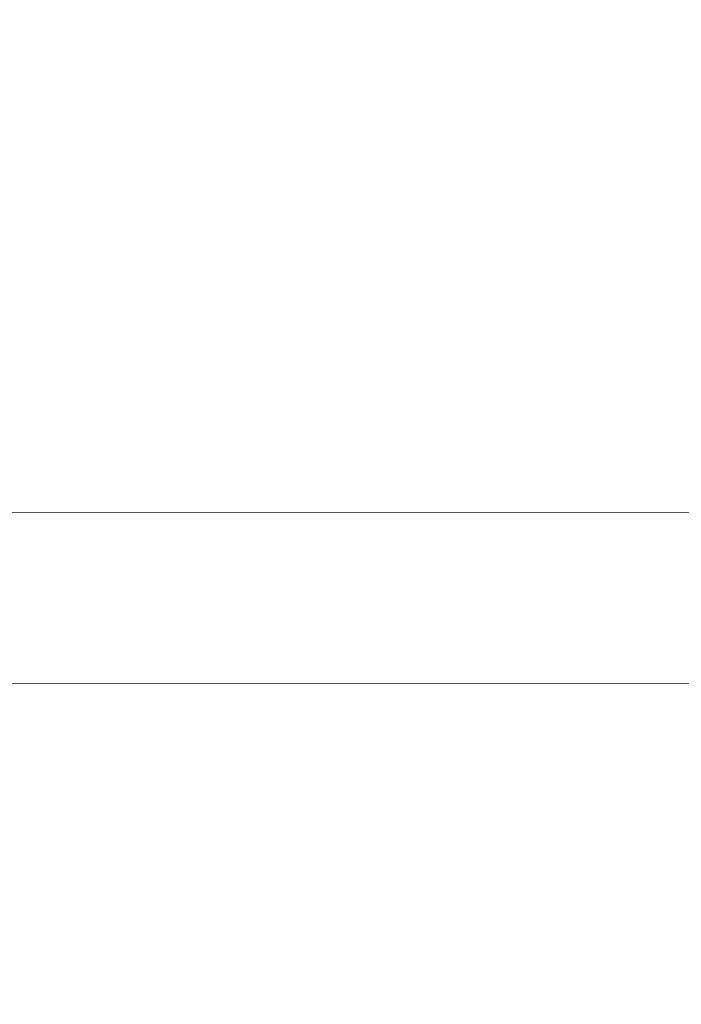
# Model space of a CAD drawing. Units: millimetres. Extents: x -38 to 1686, y -22 to 1078.
# Drawn here: x 464 to 492, y 781 to 823 of the extents above; entities that cross this region are included whole.
import ezdxf

# ---------------------------------------------------------------- set-up
doc = ezdxf.new("R2010")
doc.units = ezdxf.units.MM
doc.layers.add('DIM', color=3, linetype='Continuous')
doc.layers.add('MAIN', color=7, linetype='Continuous')
doc.styles.get("Standard").update_dxf_attribs({"font": 'simplex.shx', "bigfont": 'chineset.shx'})
doc.dimstyles.new('L', dxfattribs={"dimscale": 5.5, "dimtxt": 3, "dimasz": 2.5, "dimexe": 1, "dimexo": 1, "dimgap": 1, "dimtad": 1, "dimdec": 4, "dimdsep": 46, "dimtxsty": 'Standard', "dimcen": 0, "dimclrd": 256, "dimclre": 256, "dimclrt": 256, "dimadec": 0, "dimazin": 0, "dimtfac": 0.6, "dimtdec": 4, "dimtmove": 0, "dimatfit": 3, "dimfxl": 0, "dimtolj": 1, "dimarcsym": 0})

# ---------------------------------------------------------------- blocks, each defined once
blk = doc.blocks.new('*D13')
at = {"layer": 'Defpoints', "color": 0}
for p in [(661.351, 823.469), (431.351, 646.269), (431.351, 625.769)]:
    blk.add_point(p, dxfattribs=at)
at = {"layer": 'DIM', "lineweight": -2}
for p, q in [((661.351, 817.969), (661.351, 620.269)), ((431.351, 640.769), (431.351, 620.269)), ((647.601, 625.769), (445.101, 625.769))]:
    blk.add_line(p, q, dxfattribs=at)
at = {"layer": 'DIM'}
for points in [[(445.101, 628.061), (445.101, 623.478), (431.351, 625.769)], [(647.601, 628.061), (647.601, 623.478), (661.351, 625.769)]]:
    blk.add_solid(points, dxfattribs=at)
at = {"layer": 'DIM', "insert": (546.351, 639.519), "char_height": 16.5, "attachment_point": 5}
blk.add_mtext('\\A1;230', dxfattribs=at)

msp = doc.modelspace()

# ---------------------------------------------------------------- linework, layer by layer
at = {"layer": 'MAIN', "color": 7, "linetype": 'Continuous', "lineweight": 15, "flags": 128}
for points in [[(461.98453, 802.08621), (514.20336, 802.09455), (565.22635, 802.10998)], [(554.16852, 794.65829), (513.9374, 794.6705), (461.85122, 794.67918), (461.35482, 794.67922)]]:
    msp.add_lwpolyline(points, dxfattribs=at)

# ---------------------------------------------------------------- dimensions: what is measured, and where the dimension line sits
at = {"layer": 'DIM'}
dim = msp.add_linear_dim(base=(431.35122, 625.76948), p1=(661.35122, 823.46873), p2=(431.35122, 646.26873), angle=180, dimstyle='L', override={"dimtmove": 0}, dxfattribs=at)
dim.commit()
dim.dimension.update_dxf_attribs({"geometry": '*D13', "text_midpoint": (546.35122, 639.51948)})

doc.saveas('drawing.dxf')
